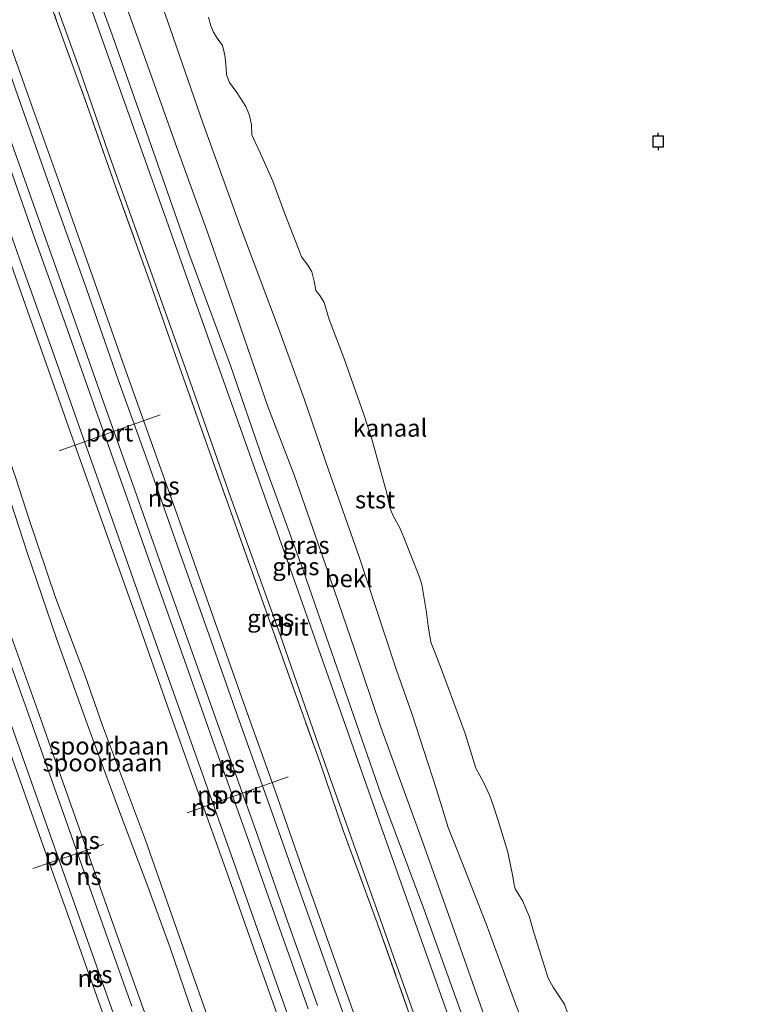
# Model space of a CAD drawing. Units: metres. Extents: x 59997 to 70012, y 437500 to 443753.
# Drawn here: x 61959 to 62064, y 439258 to 439400 of the extents above; entities that cross this region are included whole.
import ezdxf
from ezdxf.enums import TextEntityAlignment as Align

# ---------------------------------------------------------------- set-up
doc = ezdxf.new("R2010")
doc.units = ezdxf.units.M
doc.linetypes.add('IE-TERREINAFSCHEIDING', pattern=[10, 8, -2])
doc.layers.get('0').update_dxf_attribs({"lineweight": 25})
for name, color, linetype, lineweight in [('B-ME-GW-KRUINLIJN-L-B1', 93, 'Continuous', 18), ('B-ME-GW-TEENLIJN-L-B1', 93, 'Continuous', 18), ('B-ME-IE-GRASLAND-GV-B6', 93, 'Continuous', 18), ('B-ME-IE-TERREINAFSCHEIDING-RASTERHEKWERK-L-B1', 8, 'IE-TERREINAFSCHEIDING', 18), ('B-ME-OB-BEKLEDING-GV-B6', 253, 'Continuous', 18), ('B-ME-OB-WATERLIJN-L-B1', 133, 'OB-WATERLIJN', 18), ('B-ME-OG-WATER-GV-B6', 153, 'Continuous', 18), ('B-ME-SB-SPOOR-GV-B6', 253, 'Continuous', 18), ('B-ME-SB-SPOOR-L-B1', 253, 'Continuous', 18), ('B-ME-VH-VERH_SOORT-BITUMEN-GV-B6', 8, 'IE-TERREINAFSCHEIDING-NATUURLIJK-HOUTWAL', 18), ('B-ME-VW-MEUBILAIR_WEGMEUBILAIR-PORTAAL-L-B1', 8, 'Continuous', 18)]:
    doc.layers.add(name, color=color, linetype=linetype, lineweight=lineweight)
doc.layers.add('B-ME-VV-AFMEERCONSTRUCTIE-S-B1', color=10, linetype='Continuous')
doc.styles.add('NLCS-ISO', font='NLCS-ISO.TTF')
doc.linetypes.add('IE-TERREINAFSCHEIDING-NATUURLIJK-HOUTWAL', pattern='A,7,-1.5,[67,NLCS.SHX,S=0.75,R=45,X=0,Y=0],-1.5,7,-1.5,[70,NLCS.SHX,S=0.75,R=0,X=0,Y=0],-1.5', length=20)
doc.linetypes.add('OB-WATERLIJN', pattern='A,10,[32,NLCS.SHX,S=2,R=0,X=0,Y=0],-12', length=22)

# ---------------------------------------------------------------- blocks, each defined once
blk = doc.blocks.new('meerpaal')
for p, q in [((-0.75, 0), (-1.25, 0)), ((0.75, 0.75), (-0.75, 0.75)), ((-0.75, 0.75), (-0.75, -0.75)), ((0.75, -0.75), (0.75, 0.75)), ((0.75, 0), (1.25, 0)), ((-0.75, -0.75), (0.75, -0.75))]:
    blk.add_line(p, q)

msp = doc.modelspace()

# ---------------------------------------------------------------- linework, layer by layer
at = {"layer": 'B-ME-GW-KRUINLIJN-L-B1'}
for points in [[(62062.362, 439143.09, 4.986), (62056.679, 439158.537, 5.061), (62051.473, 439173.126, 5.067), (62047.192, 439185.404, 5.05), (62042.715, 439197.933, 5.013), (62038.111, 439211.763, 4.959), (62033.64, 439224.427, 4.915), (62028.332, 439239.794, 4.964), (62022.757, 439254.972, 5.018), (62016.621, 439272.151, 5.013), (62010.442, 439288.622, 4.991), (62004.984, 439304.335, 5.034), (61999.334, 439320.593, 5.023), (61993.513, 439336.578, 5.034), (61988.876, 439350.05, 5.002), (61982.91, 439366.183, 5.002), (61976.775, 439383.696, 5.061), (61971.925, 439397.505, 5.056), (61965.819, 439414.335, 5.05)], [(61949.455, 439358.462, 5.19), (61951.658, 439351.965, 5.215), (61955.033, 439342.56, 5.248), (61958.052, 439334.06, 5.32), (61960.044, 439327.838, 5.241), (61963.781, 439316.817, 5.298), (61968.045, 439305.58, 5.356), (61970.551, 439298.435, 5.303), (61976.713, 439282.005, 5.313), (61981.743, 439267.533, 5.365), (61986.804, 439253.308, 5.351), (61995, 439229.993, 5.418), (62000.486, 439214.568, 5.375), (62005.552, 439200.428, 5.337), (62009.58, 439188.551, 5.25), (62014.334, 439174.49, 5.327), (62019.763, 439158.357, 5.356), (62025.249, 439142.897, 5.274), (62029.382, 439130.689, 5.327), (62035.287, 439113.28, 5.255), (62040.834, 439098.794, 5.222)]]:
    msp.add_polyline3d(points, dxfattribs=at)
at = {"layer": 'B-ME-GW-TEENLIJN-L-B1'}
for points in [[(61975.204, 439412.604, 0.245), (61979.827, 439399.516, 0.207), (61984.91, 439384.86, 0.178), (61990.478, 439369.536, 0.188), (61995.784, 439355.421, 0.192), (61999.427, 439345.303, 0.096), (62003.002, 439334.971, 0.202), (62007.357, 439322.64, 0.192), (62011.02, 439311.427, 0.245), (62012.71, 439306.351, 0.284), (62014.881, 439300.153, 0.308), (62018.404, 439289.27, 0.399), (62020.116, 439283.798, 0.519), (62021.532, 439280.201, 0.48), (62025.571, 439269.998, 0.298), (62029.748, 439258.504, 0.332), (62033.28, 439249.365, 0.298)], [(62039.471, 439095.989, 4.722), (62036.264, 439104.898, 4.747), (62031.832, 439117.209, 4.789), (62027.12, 439129.99, 4.793), (62022.899, 439142.583, 4.852), (62018.932, 439154.81, 4.831), (62014.878, 439165.761, 4.776), (62010.462, 439178.876, 4.789), (62006.524, 439190.232, 4.764), (62002.638, 439201.119, 4.768), (61998.985, 439212.43, 4.885), (61994.771, 439225.004, 5.016), (61991.366, 439235.233, 5.007), (61986.758, 439248.393, 4.986), (61983.553, 439256.888, 4.936), (61980.194, 439266.697, 4.986), (61977.023, 439275.329, 4.961), (61973.018, 439285.935, 4.936), (61968.325, 439298.661, 4.961), (61963.937, 439310.936, 4.906), (61959.792, 439323.11, 4.94), (61956.077, 439334.451, 4.927), (61951.779, 439346.208, 4.831), (61948.373, 439356.881, 4.856)]]:
    msp.add_polyline3d(points, dxfattribs=at)
at = {"layer": 'B-ME-IE-GRASLAND-GV-B6'}
for points in [[(61965.819, 439414.335, 5.05), (61971.925, 439397.505, 5.056), (61976.775, 439383.696, 5.061), (61982.91, 439366.183, 5.002), (61988.876, 439350.05, 5.002), (61993.513, 439336.578, 5.034), (61999.334, 439320.593, 5.023), (62004.984, 439304.335, 5.034), (62010.442, 439288.622, 4.991), (62016.621, 439272.151, 5.013), (62022.757, 439254.972, 5.018), (62028.332, 439239.794, 4.964), (62033.64, 439224.427, 4.915), (62038.111, 439211.763, 4.959), (62042.715, 439197.933, 5.013), (62047.192, 439185.404, 5.05), (62051.473, 439173.126, 5.067), (62056.679, 439158.537, 5.061), (62062.362, 439143.09, 4.986)], [(62064.123, 439146.714, 3.266), (62062.362, 439143.09, 4.986), (62056.679, 439158.537, 5.061), (62051.473, 439173.126, 5.067), (62047.192, 439185.404, 5.05), (62042.715, 439197.933, 5.013), (62038.111, 439211.763, 4.959), (62033.64, 439224.427, 4.915), (62028.332, 439239.794, 4.964), (62022.757, 439254.972, 5.018), (62016.621, 439272.151, 5.013), (62010.442, 439288.622, 4.991), (62004.984, 439304.335, 5.034), (61999.334, 439320.593, 5.023), (61993.513, 439336.578, 5.034), (61988.876, 439350.05, 5.002), (61982.91, 439366.183, 5.002), (61976.775, 439383.696, 5.061), (61971.925, 439397.505, 5.056), (61965.819, 439414.335, 5.05)], [(62014.667, 439256.687, 5.274), (62009.902, 439270.142, 5.274), (62005.036, 439283.385, 5.183), (62001.683, 439293.203, 5.228), (61996.323, 439308.19, 5.183), (61991.723, 439321.281, 5.16), (61985.576, 439338.49, 5.183), (61981.297, 439350.673, 5.149), (61977.337, 439362.054, 5.149), (61972.4, 439375.747, 5.127), (61968.286, 439387.513, 5.16), (61964.047, 439399.235, 5.217), (61960.311, 439409.885, 5.194)], [(61961.63, 439408.11, 5.315), (61967.176, 439392.748, 5.315), (61971.403, 439380.511, 5.213), (61977.65, 439363.021, 5.281), (61982.489, 439349.504, 5.281), (61988.908, 439331.229, 5.338), (61995.984, 439311.444, 5.326), (62002.293, 439293.43, 5.349), (62007.513, 439278.64, 5.326), (62014.836, 439258.009, 5.292), (62022.806, 439235.353, 5.349), (62029.894, 439215.537, 5.405), (62035.286, 439200.508, 5.417), (62038.921, 439190.054, 5.338), (62043.194, 439177.893, 5.304), (62050.009, 439159.065, 5.247), (62057.725, 439136.862, 5.338), (62058.416, 439134.97, 5.334)], [(61971.493, 439408.522, 3.137), (61977.237, 439392.464, 3.357), (61981.258, 439381.189, 3.32), (61985.635, 439369.071, 3.228), (61989.393, 439358.217, 3.192), (61994.248, 439344.184, 3.393), (61998.057, 439334.233, 3.1), (62003.216, 439319.423, 3.265), (62006.686, 439309.38, 3.283), (62010.451, 439298.186, 3.43), (62016.207, 439282.332, 3.467), (62020.426, 439270.5, 3.467), (62025.869, 439255.049, 3.467), (62030.846, 439240.831, 3.503), (62035.318, 439228.204, 3.357), (62039.826, 439215.475, 3.338), (62044.772, 439201.104, 3.448), (62048.957, 439189.734, 3.265), (62052.44, 439179.617, 3.283), (62057.938, 439164.308, 3.247), (62064.123, 439146.714, 3.266)], [(62062.362, 439143.09, 4.986), (62061.283, 439140.869, 5.309), (62058.41, 439149.037, 5.283), (62051.896, 439167.348, 5.331), (62045.016, 439186.778, 5.312), (62038.562, 439204.752, 5.236), (62030.96, 439226.262, 5.302), (62023.5, 439247.287, 5.274), (62016.743, 439266.24, 5.236), (62010.49, 439283.899, 5.216), (62003.504, 439303.753, 5.245), (61997.756, 439319.984, 5.216), (61991.09, 439338.895, 5.274), (61986.401, 439352.05, 5.216), (61979.7, 439370.933, 5.169), (61972.13, 439392.142, 5.255), (61966.708, 439407.537, 5.255)]]:
    msp.add_polyline3d(points, dxfattribs=at)
at = {"layer": 'B-ME-IE-TERREINAFSCHEIDING-RASTERHEKWERK-L-B1'}
msp.add_polyline3d([(61960.311, 439409.885, 5.194), (61964.047, 439399.235, 5.217), (61968.286, 439387.513, 5.16), (61972.4, 439375.747, 5.127), (61977.337, 439362.054, 5.149), (61981.297, 439350.673, 5.149), (61985.576, 439338.49, 5.183), (61991.723, 439321.281, 5.16), (61996.323, 439308.19, 5.183), (62001.683, 439293.203, 5.228), (62005.036, 439283.385, 5.183), (62009.902, 439270.142, 5.274), (62014.667, 439256.687, 5.274), (62018.427, 439245.87, 5.194), (62022.606, 439233.968, 5.251), (62025.714, 439225.49, 5.262), (62028.999, 439215.966, 5.285), (62033.174, 439204.274, 5.251), (62036.941, 439193.688, 5.194), (62041.315, 439181.485, 5.341), (62045.409, 439169.624, 5.341), (62051.958, 439151.677, 5.409), (62054.972, 439143.166, 5.307), (62058.037, 439134.191, 5.349)], dxfattribs=at)
at = {"layer": 'B-ME-OB-BEKLEDING-GV-B6'}
for points in [[(61975.204, 439412.604, 0.245), (61979.827, 439399.516, 0.207), (61984.91, 439384.86, 0.178), (61990.478, 439369.536, 0.188), (61995.784, 439355.421, 0.192), (61999.427, 439345.303, 0.096), (62003.002, 439334.971, 0.202), (62007.357, 439322.64, 0.192), (62011.02, 439311.427, 0.245), (62012.71, 439306.351, 0.284), (62014.881, 439300.153, 0.308), (62018.404, 439289.27, 0.399), (62020.116, 439283.798, 0.519), (62021.532, 439280.201, 0.48), (62025.571, 439269.998, 0.298), (62029.748, 439258.504, 0.332), (62033.28, 439249.365, 0.298)], [(62033.28, 439249.365, 0.298), (62029.748, 439258.504, 0.332), (62025.571, 439269.998, 0.298), (62021.532, 439280.201, 0.48), (62020.116, 439283.798, 0.519), (62018.404, 439289.27, 0.399), (62014.881, 439300.153, 0.308), (62012.71, 439306.351, 0.284), (62011.02, 439311.427, 0.245), (62007.357, 439322.64, 0.192), (62003.002, 439334.971, 0.202), (61999.427, 439345.303, 0.096), (61995.784, 439355.421, 0.192), (61990.478, 439369.536, 0.188), (61984.91, 439384.86, 0.178), (61979.827, 439399.516, 0.207), (61975.204, 439412.604, 0.245)], [(62066.565, 439151.738, 0.445), (62064.123, 439146.714, 3.266), (62057.938, 439164.308, 3.247), (62052.44, 439179.617, 3.283), (62048.957, 439189.734, 3.265), (62044.772, 439201.104, 3.448), (62039.826, 439215.475, 3.338), (62035.318, 439228.204, 3.357), (62030.846, 439240.831, 3.503), (62025.869, 439255.049, 3.467), (62020.426, 439270.5, 3.467), (62016.207, 439282.332, 3.467), (62010.451, 439298.186, 3.43), (62006.686, 439309.38, 3.283), (62003.216, 439319.423, 3.265), (61998.057, 439334.233, 3.1), (61994.248, 439344.184, 3.393), (61989.393, 439358.217, 3.192), (61985.635, 439369.071, 3.228), (61981.258, 439381.189, 3.32), (61977.237, 439392.464, 3.357), (61971.493, 439408.522, 3.137)], [(61985.722, 439400.027, -1.053), (61986.044, 439398.793, -1.053), (61986.462, 439397.883, -1.053), (61986.971, 439397.043, -1.053), (61987.714, 439395.978, -1.053), (61987.997, 439394.961, -1.053), (61988.114, 439394.252, -1.053), (61988.246, 439392.682, -1.053), (61988.298, 439391.776, -1.053), (61988.743, 439390.682, -1.053), (61989.78, 439389.22, -1.053), (61991.069, 439387.213, -1.053), (61991.632, 439385.949, -1.053), (61991.874, 439384.61, -1.053), (61991.924, 439383.165, -1.053), (61992.438, 439382.095, -1.053), (61993.168, 439380.467, -1.053), (61994.952, 439376.517, -1.053), (61996.669, 439371.831, -1.053), (61998.645, 439366.794, -1.053), (61999.079, 439365.677, -1.053), (61999.962, 439364.488, -1.053), (62000.554, 439363.524, -1.053), (62000.867, 439362.152, -1.053), (62001.11, 439360.813, -1.053), (62001.708, 439360.101, -1.053), (62002.323, 439359.126, -1.053), (62003.047, 439356.648, -1.053), (62005.134, 439351.188, -1.053), (62008.006, 439343.023, -1.053), (62009.15, 439339.52, -1.053), (62011.304, 439331.754, -1.053), (62011.733, 439329.673, -1.053), (62012.225, 439328.499, -1.053), (62013.211, 439326.693, -1.053), (62014.052, 439324.699, -1.053), (62015.993, 439319.708, -1.053), (62016.345, 439318.658, -1.053), (62016.994, 439314.652, -1.053), (62017.224, 439312.751, -1.053), (62017.612, 439310.405, -1.053), (62018.286, 439308.719, -1.053), (62019.265, 439306.062, -1.053), (62022.539, 439297.307, -1.053), (62024.089, 439292.331, -1.053), (62025.219, 439290.228, -1.053), (62026.057, 439288.35, -1.053), (62026.53, 439287.016, -1.053), (62027.26, 439284.791, -1.053), (62028.664, 439280.283, -1.053), (62029.36, 439276.794, -1.053), (62029.554, 439275.593, -1.053), (62029.726, 439274.999, -1.053), (62030.826, 439273.252, -1.053), (62031.259, 439272.192, -1.053), (62031.693, 439271.075, -1.053), (62032.368, 439268.734, -1.053), (62034.418, 439262.184, -1.053), (62035.176, 439260.912, -1.053), (62036.783, 439258.439, -1.053), (62037.839, 439255.406, -1.053)]]:
    msp.add_polyline3d(points, dxfattribs=at)
at = {"layer": 'B-ME-OB-WATERLIJN-L-B1'}
msp.add_polyline3d([(61985.722, 439400.027, -1.053), (61986.044, 439398.793, -1.053), (61986.462, 439397.883, -1.053), (61986.971, 439397.043, -1.053), (61987.714, 439395.978, -1.053), (61987.997, 439394.961, -1.053), (61988.114, 439394.252, -1.053), (61988.246, 439392.682, -1.053), (61988.298, 439391.776, -1.053), (61988.743, 439390.682, -1.053), (61989.78, 439389.22, -1.053), (61991.069, 439387.213, -1.053), (61991.632, 439385.949, -1.053), (61991.874, 439384.61, -1.053), (61991.924, 439383.165, -1.053), (61992.438, 439382.095, -1.053), (61993.168, 439380.467, -1.053), (61994.952, 439376.517, -1.053), (61996.669, 439371.831, -1.053), (61998.645, 439366.794, -1.053), (61999.079, 439365.677, -1.053), (61999.962, 439364.488, -1.053), (62000.554, 439363.524, -1.053), (62000.867, 439362.152, -1.053), (62001.11, 439360.813, -1.053), (62001.708, 439360.101, -1.053), (62002.323, 439359.126, -1.053), (62003.047, 439356.648, -1.053), (62005.134, 439351.188, -1.053), (62008.006, 439343.023, -1.053), (62009.15, 439339.52, -1.053), (62011.304, 439331.754, -1.053), (62011.733, 439329.673, -1.053), (62012.225, 439328.499, -1.053), (62013.211, 439326.693, -1.053), (62014.052, 439324.699, -1.053), (62015.993, 439319.708, -1.053), (62016.345, 439318.658, -1.053), (62016.994, 439314.652, -1.053), (62017.224, 439312.751, -1.053), (62017.612, 439310.405, -1.053), (62018.286, 439308.719, -1.053), (62019.265, 439306.062, -1.053), (62022.539, 439297.307, -1.053), (62024.089, 439292.331, -1.053), (62025.219, 439290.228, -1.053), (62026.057, 439288.35, -1.053), (62026.53, 439287.016, -1.053), (62027.26, 439284.791, -1.053), (62028.664, 439280.283, -1.053), (62029.36, 439276.794, -1.053), (62029.554, 439275.593, -1.053), (62029.726, 439274.999, -1.053), (62030.826, 439273.252, -1.053), (62031.259, 439272.192, -1.053), (62031.693, 439271.075, -1.053), (62032.368, 439268.734, -1.053), (62034.418, 439262.184, -1.053), (62035.176, 439260.912, -1.053), (62036.783, 439258.439, -1.053), (62037.839, 439255.406, -1.053)], dxfattribs=at)
at = {"layer": 'B-ME-OG-WATER-GV-B6'}
msp.add_polyline3d([(62037.839, 439255.406, -1.053), (62036.783, 439258.439, -1.053), (62035.176, 439260.912, -1.053), (62034.418, 439262.184, -1.053), (62032.368, 439268.734, -1.053), (62031.693, 439271.075, -1.053), (62031.259, 439272.192, -1.053), (62030.826, 439273.252, -1.053), (62029.726, 439274.999, -1.053), (62029.554, 439275.593, -1.053), (62029.36, 439276.794, -1.053), (62028.664, 439280.283, -1.053), (62027.26, 439284.791, -1.053), (62026.53, 439287.016, -1.053), (62026.057, 439288.35, -1.053), (62025.219, 439290.228, -1.053), (62024.089, 439292.331, -1.053), (62022.539, 439297.307, -1.053), (62019.265, 439306.062, -1.053), (62018.286, 439308.719, -1.053), (62017.612, 439310.405, -1.053), (62017.224, 439312.751, -1.053), (62016.994, 439314.652, -1.053), (62016.345, 439318.658, -1.053), (62015.993, 439319.708, -1.053), (62014.052, 439324.699, -1.053), (62013.211, 439326.693, -1.053), (62012.225, 439328.499, -1.053), (62011.733, 439329.673, -1.053), (62011.304, 439331.754, -1.053), (62009.15, 439339.52, -1.053), (62008.006, 439343.023, -1.053), (62005.134, 439351.188, -1.053), (62003.047, 439356.648, -1.053), (62002.323, 439359.126, -1.053), (62001.708, 439360.101, -1.053), (62001.11, 439360.813, -1.053), (62000.867, 439362.152, -1.053), (62000.554, 439363.524, -1.053), (61999.962, 439364.488, -1.053), (61999.079, 439365.677, -1.053), (61998.645, 439366.794, -1.053), (61996.669, 439371.831, -1.053), (61994.952, 439376.517, -1.053), (61993.168, 439380.467, -1.053), (61992.438, 439382.095, -1.053), (61991.924, 439383.165, -1.053), (61991.874, 439384.61, -1.053), (61991.632, 439385.949, -1.053), (61991.069, 439387.213, -1.053), (61989.78, 439389.22, -1.053), (61988.743, 439390.682, -1.053), (61988.298, 439391.776, -1.053), (61988.246, 439392.682, -1.053), (61988.114, 439394.252, -1.053), (61987.997, 439394.961, -1.053), (61987.714, 439395.978, -1.053), (61986.971, 439397.043, -1.053), (61986.462, 439397.883, -1.053), (61986.044, 439398.793, -1.053), (61985.722, 439400.027, -1.053)], dxfattribs=at)
at = {"layer": 'B-ME-SB-SPOOR-GV-B6'}
for points in [[(61960.311, 439409.885, 5.194), (61964.047, 439399.235, 5.217), (61968.286, 439387.513, 5.16), (61972.4, 439375.747, 5.127), (61977.337, 439362.054, 5.149), (61981.297, 439350.673, 5.149), (61985.576, 439338.49, 5.183), (61991.723, 439321.281, 5.16), (61996.323, 439308.19, 5.183), (62001.683, 439293.203, 5.228), (62005.036, 439283.385, 5.183), (62009.902, 439270.142, 5.274), (62014.667, 439256.687, 5.274), (62018.427, 439245.87, 5.194), (62022.606, 439233.968, 5.251), (62025.714, 439225.49, 5.262), (62028.999, 439215.966, 5.285), (62033.174, 439204.274, 5.251), (62036.941, 439193.688, 5.194), (62041.315, 439181.485, 5.341), (62045.409, 439169.624, 5.341), (62051.958, 439151.677, 5.409), (62054.972, 439143.166, 5.307), (62058.037, 439134.191, 5.349)], [(61983.553, 439256.888, 4.936), (61980.194, 439266.697, 4.986), (61977.023, 439275.329, 4.961), (61973.018, 439285.935, 4.936), (61968.325, 439298.661, 4.961), (61963.937, 439310.936, 4.906), (61959.792, 439323.11, 4.94), (61956.077, 439334.451, 4.927), (61951.779, 439346.208, 4.831), (61948.373, 439356.881, 4.856), (61944.161, 439366.1999, 4.9181), (61941.8301, 439373.8322, 4.831), (61938.7523, 439384.0488, 4.8178), (61934.0941, 439396.8877, 4.8204), (61931.5601, 439403.6835, 4.8943)], [(61931.5601, 439403.6835, 4.8943), (61934.0941, 439396.8877, 4.8204), (61938.7523, 439384.0488, 4.8178), (61941.8301, 439373.8322, 4.831), (61944.161, 439366.1999, 4.9181), (61948.373, 439356.881, 4.856), (61951.779, 439346.208, 4.831), (61956.077, 439334.451, 4.927), (61959.792, 439323.11, 4.94), (61963.937, 439310.936, 4.906), (61968.325, 439298.661, 4.961), (61973.018, 439285.935, 4.936), (61977.023, 439275.329, 4.961), (61980.194, 439266.697, 4.986), (61983.553, 439256.888, 4.936)], [(61986.804, 439253.308, 5.351), (61981.743, 439267.533, 5.365), (61976.713, 439282.005, 5.313), (61970.551, 439298.435, 5.303), (61968.045, 439305.58, 5.356), (61963.781, 439316.817, 5.298), (61960.044, 439327.838, 5.241), (61958.052, 439334.06, 5.32), (61955.033, 439342.56, 5.248), (61951.658, 439351.965, 5.215), (61949.455, 439358.462, 5.19), (61946.2924, 439367.5071, 5.1847), (61943.7229, 439376.2853, 5.2164), (61940.8784, 439385.6534, 5.1715), (61936.4971, 439397.4264, 5.1715), (61934.5933, 439403.3478, 5.2138)], [(61949.455, 439358.462, 5.19), (61951.658, 439351.965, 5.215), (61955.033, 439342.56, 5.248), (61958.052, 439334.06, 5.32), (61960.044, 439327.838, 5.241), (61963.781, 439316.817, 5.298), (61968.045, 439305.58, 5.356), (61970.551, 439298.435, 5.303), (61976.713, 439282.005, 5.313), (61981.743, 439267.533, 5.365), (61986.804, 439253.308, 5.351)]]:
    msp.add_polyline3d(points, dxfattribs=at)
at = {"layer": 'B-ME-SB-SPOOR-L-B1'}
for points in [[(62029.4041, 439188.4609, 5.4905), (62026.594, 439196.4456, 5.5442), (62023.0405, 439206.4248, 5.5294), (62019.208, 439217.2129, 5.5624), (62015.3005, 439228.2722, 5.5376), (62011.4902, 439238.9781, 5.536), (62007.627, 439249.873, 5.5492), (62003.2764, 439262.1473, 5.5442), (61998.6788, 439275.0616, 5.5442), (61994.3917, 439287.2543, 5.5409), (61990.1473, 439299.1298, 5.5459), (61985.8054, 439311.3794, 5.5162), (61981.5281, 439323.4856, 5.5096), (61977.0556, 439336.1047, 5.5112), (61972.7979, 439348.0378, 5.5145), (61968.2108, 439361.0597, 5.5096), (61963.7482, 439373.5922, 5.5129), (61958.9933, 439386.9912, 5.5228), (61954.9897, 439398.3421, 5.5211), (61950.9179, 439409.8076, 5.4914)], [(61979.859, 439247.9659, 5.4165), (61976.0855, 439258.6459, 5.4284), (61972.3944, 439268.9672, 5.4179), (61968.9166, 439278.8263, 5.4231), (61964.8823, 439290.2288, 5.4113), (61961.2512, 439300.5214, 5.4218), (61957.4537, 439311.2539, 5.4614), (61953.5572, 439322.1565, 5.4139), (61950.3297, 439331.3228, 5.3796), (61945.7411, 439344.153, 5.4152), (61941.7076, 439355.8827, 5.4073), (61937.8544, 439367.5098, 5.4179), (61934.7047, 439377.8672, 5.4033), (61931.5483, 439388.2278, 5.4231), (61928.4563, 439397.7633, 5.4099), (61925.917, 439405.2167, 5.4245)], [(62000.0291, 439257.7677, 5.5082), (61995.431, 439270.6837, 5.5082), (61991.1441, 439282.8757, 5.5049), (61986.9004, 439294.7494, 5.5098), (61982.5576, 439307.0015, 5.4801), (61978.2802, 439319.1077, 5.4735), (61973.8085, 439331.7247, 5.4752), (61969.5503, 439343.6591, 5.4785), (61964.9631, 439356.6814, 5.4735), (61960.501, 439369.2123, 5.4768), (61955.7454, 439382.6133, 5.4867), (61951.7419, 439393.9642, 5.4851), (61947.6705, 439405.4285, 5.4554)], [(62001.3813, 439258.2481, 5.5082), (61996.7838, 439271.1624, 5.5082), (61992.4966, 439283.3551, 5.5049), (61988.2523, 439295.2306, 5.5098), (61983.9104, 439307.4802, 5.4801), (61979.633, 439319.5864, 5.4735), (61975.1606, 439332.2055, 5.4752), (61970.9028, 439344.1386, 5.4785), (61966.3158, 439357.1605, 5.4735), (61961.8531, 439369.693, 5.4768), (61957.0982, 439383.092, 5.4867), (61953.0946, 439394.4429, 5.4851), (61949.0229, 439405.9083, 5.4554)], [(61973.9763, 439247.5487, 5.4035), (61969.9606, 439258.8749, 5.3936), (61966.1675, 439269.5517, 5.382), (61962.2739, 439280.513, 5.3853), (61957.9271, 439292.7961, 5.4002), (61953.5855, 439305.0448, 5.3853), (61948.9533, 439318.077, 5.4002), (61945.1174, 439328.8357, 5.4051), (61940.6883, 439341.2731, 5.3721), (61936.8488, 439352.2186, 5.3754), (61932.9172, 439363.2872, 5.3672), (61929.2068, 439373.73, 5.3721), (61925.4435, 439384.3028, 5.3721), (61921.8527, 439394.5245, 5.3556), (61918.4265, 439404.1237, 5.3556)], [(61975.3285, 439248.0289, 5.4035), (61971.313, 439259.3548, 5.3936), (61967.5197, 439270.0321, 5.382), (61963.6264, 439280.9925, 5.3853), (61959.2798, 439293.2751, 5.4002), (61954.9379, 439305.5248, 5.3853), (61950.3052, 439318.5582, 5.4002), (61946.4691, 439329.3173, 5.4051), (61942.0413, 439341.7513, 5.3721), (61938.2019, 439352.6963, 5.3754), (61934.2694, 439363.7676, 5.3672), (61930.5588, 439374.2108, 5.3721), (61926.7964, 439384.7812, 5.3721), (61923.2054, 439395.0035, 5.3556), (61919.7784, 439404.6049, 5.3556)], [(61974.7334, 439258.1653, 5.4284), (61971.0422, 439268.4869, 5.4179), (61967.5635, 439278.3483, 5.4231), (61963.5293, 439289.7508, 5.4113), (61959.8982, 439300.0434, 5.4218), (61956.1016, 439310.7731, 5.4614), (61952.2048, 439321.6768, 5.4139), (61948.9773, 439330.8429, 5.3796), (61944.387, 439343.678, 5.4152), (61940.348, 439355.4236, 5.4073), (61936.4866, 439367.0753, 5.4179), (61933.3319, 439377.4494, 5.4033), (61930.1793, 439387.7974, 5.4231), (61927.0945, 439397.3106, 5.4099), (61924.5615, 439404.7457, 5.4245)], [(61998.1687, 439253.9397, 5.5156), (61993.5705, 439266.8557, 5.5156), (61989.2837, 439279.0476, 5.5123), (61985.0399, 439290.9213, 5.5172), (61980.6972, 439303.1734, 5.4875), (61976.4198, 439315.2796, 5.4809), (61971.9481, 439327.8967, 5.4826), (61967.6899, 439339.831, 5.4859), (61963.1027, 439352.8533, 5.4809), (61958.6406, 439365.3843, 5.4842), (61953.885, 439378.7853, 5.4941), (61949.8814, 439390.1361, 5.4925), (61945.81, 439401.6005, 5.4628)], [(61997.2926, 439252.1369, 5.5067), (61992.6945, 439265.0529, 5.5067), (61988.4076, 439277.2449, 5.5034), (61984.1639, 439289.1186, 5.5083), (61979.8211, 439301.3707, 5.4786), (61975.5437, 439313.4769, 5.472), (61971.072, 439326.0939, 5.4737), (61966.8138, 439338.0283, 5.477), (61962.2266, 439351.0506, 5.472), (61957.7645, 439363.5816, 5.4753), (61953.0089, 439376.9825, 5.4852), (61949.0053, 439388.3334, 5.4836), (61944.934, 439399.7978, 5.4539)], [(62030.7296, 439189.0165, 5.4903), (62027.4749, 439198.2581, 5.5513), (62023.9214, 439208.2373, 5.5365), (62020.0889, 439219.0254, 5.5695), (62016.1814, 439230.0848, 5.5447), (62012.3711, 439240.7906, 5.5431), (62008.5079, 439251.6855, 5.5563), (62004.1573, 439263.9598, 5.5513), (61999.5597, 439276.8741, 5.5513), (61995.2726, 439289.0669, 5.548), (61991.0282, 439300.9423, 5.553), (61986.6863, 439313.192, 5.5233), (61982.409, 439325.2982, 5.5167), (61977.9365, 439337.9173, 5.5183), (61973.6788, 439349.8503, 5.5216), (61969.0917, 439362.8722, 5.5167), (61964.6291, 439375.4047, 5.52), (61959.8742, 439388.8037, 5.5299), (61955.8706, 439400.1547, 5.5282)]]:
    msp.add_polyline3d(points, dxfattribs=at)
at = {"layer": 'B-ME-VH-VERH_SOORT-BITUMEN-GV-B6'}
for points in [[(62061.283, 439140.869, 5.309), (62058.416, 439134.97, 5.334), (62057.725, 439136.862, 5.338), (62050.009, 439159.065, 5.247), (62043.194, 439177.893, 5.304), (62038.921, 439190.054, 5.338), (62035.286, 439200.508, 5.417), (62029.894, 439215.537, 5.405), (62022.806, 439235.353, 5.349), (62014.836, 439258.009, 5.292), (62007.513, 439278.64, 5.326), (62002.293, 439293.43, 5.349), (61995.984, 439311.444, 5.326), (61988.908, 439331.229, 5.338), (61982.489, 439349.504, 5.281), (61977.65, 439363.021, 5.281), (61971.403, 439380.511, 5.213), (61967.176, 439392.748, 5.315), (61961.63, 439408.11, 5.315)], [(61966.708, 439407.537, 5.255), (61972.13, 439392.142, 5.255), (61979.7, 439370.933, 5.169), (61986.401, 439352.05, 5.216), (61991.09, 439338.895, 5.274), (61997.756, 439319.984, 5.216), (62003.504, 439303.753, 5.245), (62010.49, 439283.899, 5.216), (62016.743, 439266.24, 5.236), (62023.5, 439247.287, 5.274), (62030.96, 439226.262, 5.302), (62038.562, 439204.752, 5.236), (62045.016, 439186.778, 5.312), (62051.896, 439167.348, 5.331), (62058.41, 439149.037, 5.283), (62061.283, 439140.869, 5.309)]]:
    msp.add_polyline3d(points, dxfattribs=at)
at = {"layer": 'B-ME-VW-MEUBILAIR_WEGMEUBILAIR-PORTAAL-L-B1'}
for p, q in [((61964.3166, 439337.849, 14.3218), (61978.8087, 439343.0007, 14.3218)), ((61982.6473, 439285.8927, 14.2413), (61997.1436, 439291.076, 14.2538)), ((61960.5508, 439277.9101, 14.2057), (61970.6512, 439281.356, 14.1828))]:
    msp.add_line(p, q, dxfattribs=at)

# ---------------------------------------------------------------- block references
at = {"layer": 'B-ME-VV-AFMEERCONSTRUCTIE-S-B1', "rotation": 90}
msp.add_blockref('meerpaal', (62050.209, 439382.205, 5.189), dxfattribs=at)

# ---------------------------------------------------------------- texts
at = {"layer": 'B-ME-IE-GRASLAND-GV-B6', "ltscale": 0.2, "style": 'NLCS-ISO'}
for p in [(61999.708, 439324.294), (61998.258, 439321.239), (61994.657, 439313.83)]:
    msp.add_text('gras', height=2.5, dxfattribs=at).set_placement(p, align=Align.MIDDLE_CENTER)
at = {"layer": 'B-ME-OB-BEKLEDING-GV-B6', "ltscale": 0.2, "style": 'NLCS-ISO'}
for s, p in [('stst', (62009.6191, 439330.8359)), ('bekl', (62005.8463, 439319.5212))]:
    msp.add_text(s, height=2.5, dxfattribs=at).set_placement(p, align=Align.MIDDLE_CENTER)
at = {"layer": 'B-ME-OG-WATER-GV-B6', "ltscale": 0.2, "style": 'NLCS-ISO'}
msp.add_text('kanaal', height=2.5, dxfattribs=at).set_placement((62011.7543, 439341.1085), align=Align.MIDDLE_CENTER)
at = {"layer": 'B-ME-SB-SPOOR-GV-B6', "ltscale": 0.2, "style": 'NLCS-ISO'}
for p in [(61971.5052, 439295.5188), (61970.521, 439293.1017)]:
    msp.add_text('spoorbaan', height=2.5, dxfattribs=at).set_placement(p, align=Align.MIDDLE_CENTER)
at = {"layer": 'B-ME-SB-SPOOR-L-B1', "ltscale": 0.2, "style": 'NLCS-ISO'}
for p in [(61979.7457, 439332.8186), (61978.8477, 439331.0545), (61987.7878, 439292.3167), (61989.1108, 439292.8794), (61985.9274, 439288.4886), (61985.0513, 439286.6859), (61968.3158, 439281.9658), (61968.5853, 439276.8103), (61968.7824, 439262.1753), (61970.108, 439262.7315)]:
    msp.add_text('ns', height=2.5, dxfattribs=at).set_placement(p, align=Align.MIDDLE_CENTER)
at = {"layer": 'B-ME-VH-VERH_SOORT-BITUMEN-GV-B6', "ltscale": 0.2, "style": 'NLCS-ISO'}
msp.add_text('bit', height=2.5, dxfattribs=at).set_placement((61997.942, 439312.576), align=Align.MIDDLE_CENTER)
at = {"layer": 'B-ME-VW-MEUBILAIR_WEGMEUBILAIR-PORTAAL-L-B1', "ltscale": 0.2, "style": 'NLCS-ISO'}
for p in [(61971.5626, 439340.4249), (61989.8954, 439288.4844), (61965.601, 439279.6331)]:
    msp.add_text('port', height=2.5, dxfattribs=at).set_placement(p, align=Align.MIDDLE_CENTER)

doc.saveas('drawing.dxf')
